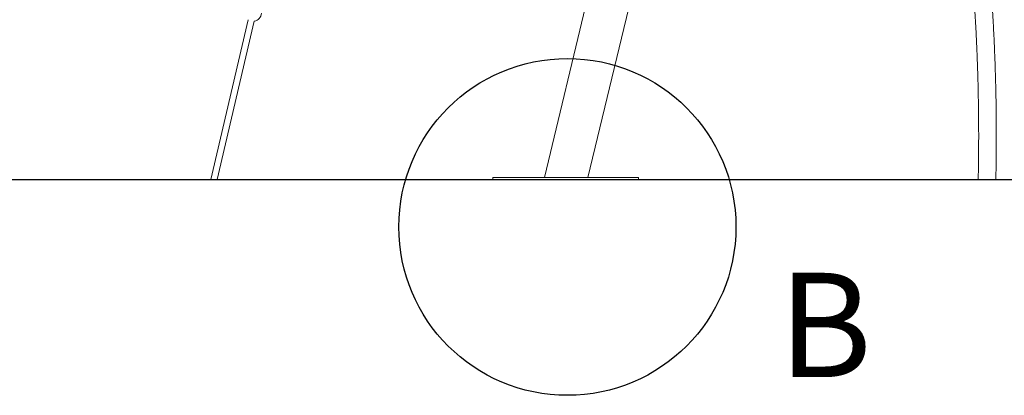
# Model space of a CAD drawing. Units: millimetres. Extents: x -7565 to 31379, y 21259 to 87090.
# Drawn here: x -1627 to 740, y 30850 to 31754 of the extents above; entities that cross this region are included whole.
import ezdxf

# ---------------------------------------------------------------- set-up
doc = ezdxf.new("R2010")
doc.units = ezdxf.units.MM
doc.styles.add('TECHNICBOLD', font='teb_____.pfb')

msp = doc.modelspace()

# ---------------------------------------------------------------- linework, layer by layer
at = {"color": 2, "linetype": 'Continuous', "lineweight": 15}
for p, q in [((-243.1796, 31884.6653), (-365.9451, 31374.1565)), ((-261.4507, 31374.1481), (-142.993, 31866.7438)), ((-1078.0969, 31754.0431), (-1167.9634, 31369.3421)), ((-1152.0873, 31369.3421), (-1063.0905, 31750.3196)), ((-489.9, 31374.1665), (-489.9004, 31369.1665)), ((-489.9004, 31369.1665), (-139.9004, 31369.1383)), ((-489.9, 31374.1665), (-139.9, 31374.1383)), ((-139.9004, 31369.1383), (-139.9, 31374.1383))]:
    msp.add_line(p, q, dxfattribs=at)
msp.add_line((-7109.0898, 31369.3421), (1944.8916, 31369.3421))
at = {"color": 6}
msp.add_circle((-310.6004, 31255.4026), 405.1428, dxfattribs=at)
at = {"color": 2, "linetype": 'Continuous', "lineweight": 15}
msp.add_arc((-1066.1516, 31770.0839), 20, 278.8037529, 359.0465615, dxfattribs=at)
for points, knots in [([(719.2595, 31369.0677), (719.3199, 31371.8108), (719.6451, 31386.5688), (720.0543, 31413.3321), (720.3824, 31449.3486), (720.4406, 31485.3447), (720.2409, 31521.3182), (719.7812, 31557.2662), (719.0622, 31593.186), (718.0824, 31629.0749), (716.8436, 31664.9302), (715.3451, 31700.7492), (713.5866, 31736.529), (711.5695, 31772.2672), (709.2923, 31807.9607), (706.7566, 31843.6072), (703.9617, 31879.2037), (700.9079, 31914.7475), (697.5966, 31950.2362), (694.0261, 31985.6667), (690.1978, 32021.0365), (686.1128, 32056.3431), (681.7695, 32091.5835), (677.1692, 32126.7551), (672.3128, 32161.8555), (667.1996, 32196.8817), (661.8306, 32231.8311), (656.207, 32266.7014), (650.3268, 32301.4892), (644.1933, 32336.1929), (637.8043, 32370.8087), (631.1628, 32405.335), (624.2675, 32439.7685), (617.1198, 32474.107), (609.7194, 32508.3475), (602.0679, 32542.4877), (594.166, 32576.5252), (586.0107, 32610.4558), (578.9955, 32638.729), (574.6667, 32655.6766), (573.2095, 32661.3811)], [0, 0, 0, 0, 0.006214705, 0.033436353, 0.060658065, 0.087879789, 0.115101526, 0.142323239, 0.169544929, 0.196766644, 0.223988348, 0.251210049, 0.278431739, 0.305653395, 0.332875098, 0.360096758, 0.387318412, 0.414540088, 0.441761666, 0.468983302, 0.496204903, 0.52342645, 0.550648023, 0.577869613, 0.605091097, 0.632312596, 0.659534037, 0.686755381, 0.71397684, 0.741198156, 0.768419568, 0.795640796, 0.822861984, 0.850083168, 0.877304326, 0.904525464, 0.931746474, 0.958967377, 0.986188331, 1, 1, 1, 1]), ([(532.1411, 32650.839), (533.6404, 32644.9679), (537.9929, 32627.9237), (545.0099, 32599.6215), (553.1094, 32565.8985), (560.9553, 32532.0678), (568.5528, 32498.1345), (575.8983, 32464.1002), (582.9933, 32429.968), (589.8368, 32395.7404), (596.4271, 32361.4197), (602.7652, 32327.0089), (608.8499, 32292.5106), (614.6804, 32257.9273), (620.2575, 32223.2618), (625.5793, 32188.5166), (630.6458, 32153.6944), (635.4576, 32118.7981), (640.0127, 32083.8301), (644.3121, 32048.7931), (648.3551, 32013.6899), (652.141, 31978.5232), (655.6695, 31943.2955), (658.9409, 31908.0098), (661.9549, 31872.6686), (664.7105, 31837.2746), (667.2082, 31801.8307), (669.4474, 31766.3394), (671.4288, 31730.8035), (673.1509, 31695.2258), (674.6143, 31659.6089), (675.8193, 31623.9557), (676.7645, 31588.2688), (677.4513, 31552.5509), (677.8791, 31516.8049), (678.0465, 31481.0334), (677.9578, 31445.2393), (677.6011, 31409.4248), (677.1874, 31384.0325), (676.8879, 31370.579), (676.8544, 31369.0728)], [0, 0, 0, 0, 0.014337032, 0.041621654, 0.06890635, 0.096190985, 0.123475527, 0.150759927, 0.178044266, 0.205328673, 0.232612899, 0.259897132, 0.287181349, 0.314465426, 0.341749599, 0.369033629, 0.396317618, 0.42360166, 0.450885575, 0.478169485, 0.505453409, 0.532737294, 0.560021115, 0.587304895, 0.614588741, 0.641872504, 0.669156253, 0.696440002, 0.723723747, 0.751007445, 0.778291136, 0.805574834, 0.832858497, 0.860142164, 0.887425812, 0.914709455, 0.941993094, 0.969276726, 0.996560341, 1, 1, 1, 1]), ([(678.0518, 31369.0725), (677.7069, 31369.0725), (677.0113, 31369.0726), (676.9124, 31369.0726), (676.8625, 31369.0726)], [0, 0, 0, 0, 0.495709745, 1, 1, 1, 1]), ([(719.1991, 31369.0692), (719.2168, 31369.0692), (719.2822, 31369.0692), (718.7668, 31369.0692), (717.661, 31369.0693), (715.9661, 31369.0694), (713.7479, 31369.0696), (711.0989, 31369.0698), (708.0512, 31369.0701), (704.7533, 31369.0703), (701.2371, 31369.0706), (697.6735, 31369.0709), (694.0938, 31369.0712), (690.6662, 31369.0715), (687.4208, 31369.0717), (684.5009, 31369.072), (681.949, 31369.0722), (679.6476, 31369.0724), (678.6178, 31369.0724), (678.0518, 31369.0725)], [0, 0, 0, 0, 0.0229025268, 0.0842402611, 0.1440555179, 0.2056076798, 0.2653948126, 0.3269315232, 0.3864790948, 0.4477725458, 0.5069686682, 0.567903405, 0.6267973929, 0.6874013013, 0.7461724954, 0.8066450802, 0.8655199582, 0.9260828601, 1, 1, 1, 1])]:
    msp.add_open_spline(points, degree=3, knots=knots, dxfattribs=at)

# ---------------------------------------------------------------- texts
at = {"color": 3, "linetype": 'Continuous', "style": 'TECHNICBOLD'}
msp.add_text('B', height=250.88, dxfattribs=at).set_placement((196.6762, 30894.1333))

doc.saveas('drawing.dxf')
